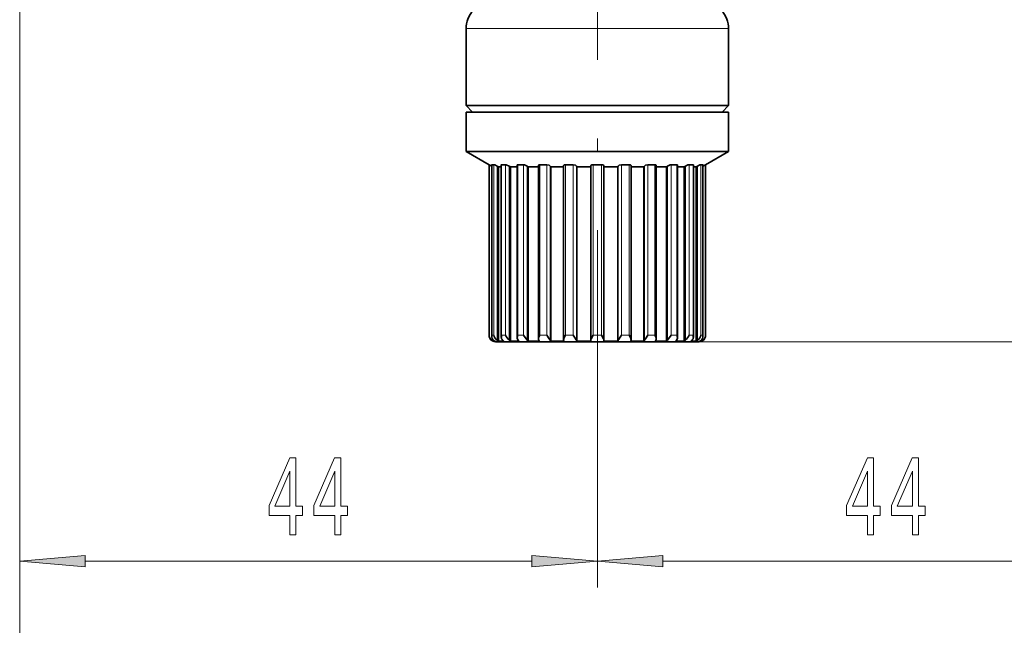
# Model space of a CAD drawing. Extents: x 0 to 210, y 0 to 297.
# Drawn here: x 106 to 144, y 105 to 128 of the extents above; entities that cross this region are included whole.
import ezdxf

# ---------------------------------------------------------------- set-up
doc = ezdxf.new("R2010")
doc.units = 0
doc.linetypes.add('DASHDOT', pattern=[18.5, 12, -3, 0.5, -3])

msp = doc.modelspace()

# ---------------------------------------------------------------- linework, layer by layer
at = {"color": 7, "linetype": 'DASHDOT', "lineweight": 13}
msp.add_line((128.48555, 212.606995), (128.48555, 114.505859), dxfattribs=at)
at = {"color": 7, "lineweight": 13}
for p, q in [((106.485542, 129.911133), (106.485542, 106.5)), ((106.485542, 129.911133), (106.485542, 98.5)), ((124.097633, 127.792076), (123.485542, 127.792076)), ((133.48555, 127.792076), (124.097633, 127.792076)), ((124.363411, 116.11113), (124.363411, 122.605949)), ((124.464081, 116.11113), (124.464081, 122.605949)), ((124.543655, 116.11113), (124.543655, 122.605949)), ((124.6651, 115.914948), (124.6651, 122.551079)), ((124.838806, 116.11113), (124.838806, 122.605949)), ((124.992538, 116.11113), (124.992538, 122.605949)), ((125.127213, 115.914948), (125.127213, 122.551079)), ((125.462051, 116.11113), (125.462051, 122.605949)), ((125.679459, 116.11113), (125.679459, 122.605949)), ((125.818192, 115.914948), (125.818192, 122.551079)), ((126.291344, 116.11113), (126.291344, 122.605949)), ((126.55761, 116.11113), (126.55761, 122.605949)), ((126.690948, 115.914948), (126.690948, 122.551079)), ((127.270172, 116.11113), (127.270172, 122.605949)), ((127.567146, 116.11113), (127.567146, 122.605949)), ((127.686005, 115.914948), (127.686005, 122.551079)), ((128.331818, 116.11113), (128.331818, 122.605949)), ((128.639267, 116.11113), (128.639267, 122.605949)), ((129.28508, 115.914948), (129.28508, 122.551079)), ((129.403946, 116.11113), (129.403946, 122.605949)), ((129.700928, 116.11113), (129.700928, 122.605949)), ((130.280136, 115.914948), (130.280136, 122.551079)), ((130.413483, 116.11113), (130.413483, 122.605949)), ((130.679749, 116.11113), (130.679749, 122.605949)), ((131.152893, 115.914948), (131.152893, 122.551079)), ((131.291626, 116.11113), (131.291626, 122.605949)), ((131.509033, 116.11113), (131.509033, 122.605949)), ((131.843872, 115.914948), (131.843872, 122.551079)), ((131.978561, 116.11113), (131.978561, 122.605949)), ((132.132278, 116.11113), (132.132278, 122.605949)), ((132.305984, 115.914948), (132.305984, 122.551079)), ((132.427429, 116.11113), (132.427429, 122.605949)), ((132.507004, 116.11113), (132.507004, 122.605949)), ((132.607681, 116.11113), (132.607681, 122.605949)), ((124.363411, 116.11113), (124.360542, 116.11113)), ((124.463341, 115.914948), (124.463341, 116.047501)), ((124.543655, 116.11113), (124.464081, 116.11113)), ((124.865517, 116.11113), (124.838806, 116.11113)), ((124.992538, 116.11113), (124.865517, 116.11113)), ((125.679459, 116.11113), (125.462051, 116.11113)), ((126.55761, 116.11113), (126.291344, 116.11113)), ((127.567146, 116.11113), (127.270172, 116.11113)), ((128.639267, 116.11113), (128.331818, 116.11113)), ((129.700928, 116.11113), (129.403946, 116.11113)), ((130.679749, 116.11113), (130.413483, 116.11113)), ((131.509033, 116.11113), (131.291626, 116.11113)), ((132.132278, 116.11113), (131.978561, 116.11113)), ((132.507004, 116.11113), (132.427429, 116.11113)), ((132.507751, 115.914948), (132.507751, 116.047508)), ((132.61055, 116.11113), (132.607681, 116.11113)), ((132.36055, 115.86113), (169, 115.86113)), ((132.36055, 115.86113), (177, 115.86113)), ((128.48555, 114.505859), (128.48555, 106.5)), ((128.48555, 114.505859), (128.48555, 106.5)), ((108.976028, 107.5), (125.995056, 107.5)), ((130.976028, 107.5), (147.995056, 107.5))]:
    msp.add_line(p, q, dxfattribs=at)
at = {"color": 7, "lineweight": 35}
for p, q in [((123.485542, 124.86113), (123.485542, 127.792076)), ((133.48555, 124.86113), (133.48555, 127.792076)), ((124.097633, 124.86113), (123.485542, 124.86113)), ((123.735542, 124.61113), (123.485542, 124.86113)), ((123.485542, 124.61113), (132.873459, 124.61113)), ((123.485542, 124.61113), (123.485542, 123.11113)), ((124.317024, 124.61113), (123.735542, 124.61113)), ((133.48555, 124.86113), (124.097633, 124.86113)), ((133.23555, 124.61113), (124.317024, 124.61113)), ((132.873459, 124.61113), (133.48555, 124.61113)), ((133.23555, 124.61113), (133.48555, 124.86113)), ((133.48555, 124.61113), (133.48555, 123.11113)), ((123.485542, 123.11113), (132.873459, 123.11113)), ((124.360542, 122.605949), (123.485542, 123.11113)), ((132.61055, 122.605949), (133.48555, 123.11113)), ((132.873459, 123.11113), (133.48555, 123.11113)), ((124.360542, 122.605949), (124.363411, 122.605949)), ((124.360542, 122.605949), (124.360542, 116.11113)), ((124.461571, 122.60453), (124.461571, 116.076218)), ((124.464081, 122.605949), (124.543655, 122.605949)), ((124.718292, 122.519341), (124.6651, 122.551079)), ((124.718292, 122.519341), (124.827225, 122.519341)), ((124.718292, 115.881996), (124.718292, 122.519341)), ((124.827217, 122.599403), (124.827217, 116.036728)), ((124.838806, 122.605949), (124.992538, 122.605949)), ((125.174911, 122.519341), (125.127213, 122.551079)), ((125.174911, 122.519341), (125.435349, 122.519341)), ((125.174911, 115.881996), (125.174911, 122.519341)), ((125.435349, 122.590851), (125.435349, 115.99984)), ((125.462051, 122.605949), (125.679459, 122.605949)), ((125.85714, 122.519341), (125.818192, 122.551079)), ((125.85714, 122.519341), (126.244537, 122.519341)), ((125.85714, 115.881996), (125.85714, 122.519341)), ((126.244537, 122.57943), (126.244537, 115.966721)), ((126.291344, 122.605949), (126.55761, 122.605949)), ((126.718483, 122.519341), (126.690948, 122.551079)), ((126.718483, 122.519341), (127.199181, 122.519341)), ((126.718483, 115.881996), (126.718483, 122.519341)), ((127.199631, 122.565872), (127.199631, 115.938248)), ((127.270172, 122.605949), (127.567146, 122.605949)), ((127.700256, 122.519341), (127.686005, 122.551079)), ((127.700256, 122.519341), (128.23555, 122.519341)), ((127.700256, 115.881996), (127.700256, 122.519341)), ((128.23555, 115.914948), (128.23555, 122.551079)), ((128.331818, 122.605949), (128.639267, 122.605949)), ((128.73555, 115.914948), (128.73555, 122.551079)), ((128.73555, 122.519341), (129.270828, 122.519341)), ((129.270828, 122.519341), (129.28508, 122.551079)), ((129.270828, 115.881996), (129.270828, 122.519341)), ((129.403946, 122.605949), (129.700928, 122.605949)), ((129.771454, 122.565872), (129.771454, 115.938248)), ((129.771912, 122.519341), (130.252609, 122.519341)), ((130.252609, 122.519341), (130.280136, 122.551079)), ((130.252609, 115.881996), (130.252609, 122.519341)), ((130.413483, 122.605949), (130.679749, 122.605949)), ((130.726547, 122.57943), (130.726547, 115.966721)), ((130.726547, 122.519341), (131.113953, 122.519341)), ((131.113953, 122.519341), (131.152893, 122.551079)), ((131.113953, 115.881996), (131.113953, 122.519341)), ((131.291626, 122.605949), (131.509033, 122.605949)), ((131.535736, 122.590851), (131.535736, 115.99984)), ((131.535736, 122.519341), (131.796188, 122.519341)), ((131.796188, 122.519341), (131.843872, 122.551079)), ((131.796188, 122.519341), (131.796188, 115.881996)), ((131.978561, 122.605949), (132.105576, 122.605949)), ((132.105576, 122.605949), (132.132278, 122.605949)), ((132.14386, 122.519341), (132.252792, 122.519341)), ((132.143875, 122.599403), (132.143875, 116.036728)), ((132.252792, 122.519341), (132.305984, 122.551079)), ((132.252792, 115.881996), (132.252792, 122.519341)), ((132.427429, 122.605949), (132.507004, 122.605949)), ((132.509521, 122.60453), (132.509521, 116.076218)), ((132.607681, 122.605949), (132.61055, 122.605949)), ((132.61055, 122.605949), (132.61055, 116.11113)), ((124.518417, 115.881996), (124.518417, 115.930809)), ((124.518417, 115.881996), (124.588882, 115.881996)), ((124.924911, 115.881996), (124.718292, 115.881996)), ((125.503586, 115.881996), (125.174911, 115.881996)), ((125.85714, 115.881996), (126.285477, 115.881996)), ((127.217293, 115.881996), (126.718483, 115.881996)), ((127.700256, 115.881996), (128.23555, 115.881996)), ((128.23555, 115.914948), (128.23555, 115.881996)), ((128.73555, 115.914948), (128.73555, 115.881996)), ((128.73555, 115.881996), (129.270828, 115.881996)), ((129.753799, 115.881996), (130.252609, 115.881996)), ((131.113953, 115.881996), (130.685623, 115.881996)), ((131.467514, 115.881996), (131.796188, 115.881996)), ((132.046173, 115.881996), (132.252792, 115.881996)), ((132.452682, 115.881996), (132.382202, 115.881996)), ((132.452682, 115.881996), (132.452682, 115.930809)), ((125.084915, 115.86113), (124.610542, 115.86113)), ((132.36055, 115.86113), (125.084915, 115.86113))]:
    msp.add_line(p, q, dxfattribs=at)
for points in [[(124.543655, 122.605949), (124.552429, 122.604568), (124.579315, 122.595123), (124.6651, 122.551079)], [(124.992538, 122.605949), (125.014633, 122.602829), (125.127213, 122.551079)], [(125.462051, 122.605949), (125.4431, 122.602478), (125.437691, 122.59816), (125.435356, 122.590851)], [(125.679459, 122.605949), (125.706818, 122.602913), (125.818192, 122.551079)], [(126.291344, 122.605949), (126.261932, 122.601227), (126.251984, 122.595383), (126.246391, 122.588089), (126.244537, 122.57943)], [(126.55761, 122.605949), (126.648323, 122.582649), (126.690948, 122.551079)], [(127.270172, 122.605949), (127.226585, 122.598503), (127.211143, 122.58931), (127.202522, 122.5784), (127.199631, 122.565872)], [(127.567146, 122.605949), (127.65551, 122.58242), (127.679039, 122.562317), (127.686005, 122.551079)], [(128.331818, 122.605949), (128.273575, 122.595062), (128.252045, 122.582214), (128.237427, 122.562111), (128.23555, 122.551079)], [(128.639267, 122.605949), (128.69751, 122.595062), (128.719055, 122.582214), (128.733658, 122.562111), (128.73555, 122.551079)], [(129.403946, 122.605949), (129.315582, 122.58242), (129.292053, 122.562317), (129.28508, 122.551079)], [(129.700928, 122.605949), (129.744507, 122.598503), (129.759949, 122.58931), (129.76857, 122.5784), (129.771454, 122.565872)], [(130.413483, 122.605949), (130.322769, 122.582649), (130.280136, 122.551079)], [(130.679749, 122.605949), (130.709152, 122.601227), (130.719116, 122.595383), (130.724701, 122.588089), (130.726547, 122.57943)], [(131.291626, 122.605949), (131.264267, 122.602913), (131.152893, 122.551079)], [(131.509033, 122.605949), (131.527985, 122.602478), (131.533401, 122.59816), (131.535736, 122.590851)], [(131.978561, 122.605949), (131.93103, 122.595131), (131.843872, 122.551079)], [(132.427429, 122.605949), (132.418823, 122.604607), (132.391769, 122.595123), (132.305984, 122.551079)], [(125.679459, 116.11113), (125.772568, 115.967697), (125.818192, 115.914948)], [(126.291344, 116.11113), (126.251167, 116.014145), (126.244537, 115.966721)], [(126.55761, 116.11113), (126.653786, 115.967476), (126.690948, 115.914948)], [(127.270172, 116.11113), (127.219528, 116.016098), (127.199631, 115.938248)], [(127.567146, 116.11113), (127.638062, 116.001961), (127.67067, 115.948387), (127.686005, 115.914948)], [(128.331818, 116.11113), (128.249069, 115.967003), (128.23555, 115.914948)], [(128.639267, 116.11113), (128.722031, 115.967003), (128.73555, 115.914948)], [(129.403946, 116.11113), (129.333023, 116.001961), (129.30043, 115.948387), (129.28508, 115.914948)], [(129.700928, 116.11113), (129.751556, 116.016098), (129.771454, 115.938248)], [(130.413483, 116.11113), (130.317307, 115.967476), (130.280136, 115.914948)], [(130.679749, 116.11113), (130.719925, 116.014145), (130.726547, 115.966721)], [(131.291626, 116.11113), (131.198532, 115.967697), (131.152893, 115.914948)]]:
    msp.add_lwpolyline(points, dxfattribs=at)
at = {"color": 7, "lineweight": 13}
for points in [[(116.772507, 108.5), (117.005936, 108.5), (117.005936, 109.243515), (117.262703, 109.243515), (117.262703, 109.58934), (117.005936, 109.58934), (117.005936, 111.435158), (116.769913, 111.435158), (115.981438, 109.623917), (115.981438, 109.243515), (116.772507, 109.243515)], [(118.483887, 108.5), (118.717316, 108.5), (118.717316, 109.243515), (118.974091, 109.243515), (118.974091, 109.58934), (118.717316, 109.58934), (118.717316, 111.435158), (118.481293, 111.435158), (117.692825, 109.623917), (117.692825, 109.243515), (118.483887, 109.243515)], [(138.772507, 108.5), (139.005936, 108.5), (139.005936, 109.243515), (139.262711, 109.243515), (139.262711, 109.58934), (139.005936, 109.58934), (139.005936, 111.435158), (138.769913, 111.435158), (137.981445, 109.623917), (137.981445, 109.243515), (138.772507, 109.243515)], [(140.483887, 108.5), (140.717316, 108.5), (140.717316, 109.243515), (140.974091, 109.243515), (140.974091, 109.58934), (140.717316, 109.58934), (140.717316, 111.435158), (140.481293, 111.435158), (139.692825, 109.623917), (139.692825, 109.243515), (140.483887, 109.243515)], [(116.199303, 109.58934), (116.772507, 110.933716), (116.772507, 109.58934)], [(117.91069, 109.58934), (118.483887, 110.933716), (118.483887, 109.58934)], [(138.19931, 109.58934), (138.772507, 110.933716), (138.772507, 109.58934)], [(139.91069, 109.58934), (140.483887, 110.933716), (140.483887, 109.58934)], [(108.976028, 107.717888), (106.485542, 107.5), (108.976028, 107.282112)], [(125.995056, 107.282112), (128.48555, 107.5), (125.995056, 107.717888)], [(130.976028, 107.717888), (128.48555, 107.5), (130.976028, 107.282112)]]:
    msp.add_lwpolyline(points, close=True, dxfattribs=at)
at = {"color": 7, "lineweight": 35}
for centre, radius, start, end in [((124.48555, 127.792068), 1.000002, 137.123738, 179.999978), ((132.48555, 127.792076), 1, 0, 42.876342), ((123.442772, 120.826401), 2.003852, 59.385401, 62.639815), ((124.463486, 122.603958), 0.002031, 73.278962, 163.212138), ((124.835747, 122.596985), 0.009128, 71.119611, 164.159608), ((132.135284, 122.596901), 0.009199, 16.449763, 108.372658), ((132.507599, 122.603981), 0.002007, 16.556553, 106.840367), ((133.528458, 120.826164), 2.004126, 117.360654, 120.614625), ((124.610542, 116.11113), 0.25, 179.999995, 269.999997), ((124.622627, 116.120049), 0.259541, 181.970696, 232.165292), ((124.708954, 116.075951), 0.247386, 171.825184, 179.938725), ((124.665871, 116.071953), 0.204106, 178.805774, 230.33603), ((124.618469, 116.111725), 0.250566, 231.749511, 246.465297), ((124.687859, 116.101166), 0.240483, 230.745951, 245.697139), ((124.879913, 116.184868), 0.344676, 192.369358, 231.485374), ((124.817268, 116.101166), 0.240483, 230.745951, 245.697139), ((125.08786, 116.033943), 0.260699, 162.780948, 179.387747), ((124.986938, 116.030396), 0.159514, 177.730456, 226.456073), ((125.021255, 116.072334), 0.21334, 227.535462, 243.152716), ((125.45208, 116.28434), 0.491571, 200.652902, 228.669833), ((125.271255, 116.072334), 0.21334, 227.535462, 243.152716), ((125.720703, 115.988998), 0.285788, 154.724275, 177.824276), ((125.558899, 115.994347), 0.123426, 177.452604, 220.108819), ((125.598083, 116.032951), 0.178109, 221.485922, 237.95288), ((125.951637, 116.032951), 0.178109, 221.485922, 237.95288), ((126.339691, 115.963387), 0.095111, 177.99305, 210.645947), ((126.38588, 115.993561), 0.150128, 211.567968, 228.013138), ((126.818893, 115.993561), 0.150128, 211.567968, 228.013138), ((127.274178, 115.937141), 0.074534, 179.146737, 197.323513), ((127.364265, 115.964729), 0.168696, 197.158386, 209.375286), ((127.847229, 115.964729), 0.168696, 197.158386, 209.375286), ((129.123856, 115.964729), 0.168696, 330.624709, 342.841612), ((129.606827, 115.964729), 0.168696, 330.624709, 342.841612), ((129.696915, 115.937141), 0.074534, 342.676484, 0.85326), ((130.152191, 115.993561), 0.150128, 311.986861, 328.432027), ((130.585205, 115.993561), 0.150128, 311.986861, 328.432027), ((130.631393, 115.963387), 0.095111, 329.354058, 2.006953), ((131.019455, 116.032951), 0.178109, 302.047115, 318.514076), ((131.373016, 116.032951), 0.178109, 302.047115, 318.514076), ((131.412201, 115.994347), 0.123426, 319.891186, 2.547389), ((131.250397, 115.988998), 0.285788, 2.17572, 25.275731), ((131.699844, 116.072334), 0.21334, 296.847285, 312.464537), ((131.519012, 116.28434), 0.491571, 311.330172, 339.347098), ((131.949844, 116.072334), 0.21334, 296.847285, 312.464537), ((131.984146, 116.030396), 0.159514, 313.543922, 2.26954), ((131.883224, 116.033943), 0.260699, 0.612254, 17.219052), ((132.153824, 116.101166), 0.240483, 294.302862, 309.254051), ((132.091171, 116.184868), 0.344676, 308.514632, 347.630636), ((132.36055, 116.11113), 0.25, 269.999997, 360), ((132.283234, 116.101166), 0.240483, 294.302862, 309.254051), ((132.305222, 116.071953), 0.204106, 309.663968, 1.194221), ((132.352631, 116.111725), 0.250566, 293.534705, 308.250495), ((132.262131, 116.075951), 0.247386, 0.061279, 8.174814), ((132.348465, 116.120049), 0.259541, 307.834707, 358.029303)]:
    msp.add_arc(centre, radius, start, end, dxfattribs=at)
at = {"color": 7, "lineweight": 13}
for points in [[(108.976028, 107.717888), (106.485542, 107.5), (108.976028, 107.717888), (108.976028, 107.282112)], [(125.995056, 107.282112), (128.48555, 107.5), (125.995056, 107.282112), (125.995056, 107.717888)], [(130.976028, 107.717888), (128.48555, 107.5), (130.976028, 107.717888), (130.976028, 107.282112)]]:
    msp.add_solid(points, dxfattribs=at)

doc.saveas('drawing.dxf')
